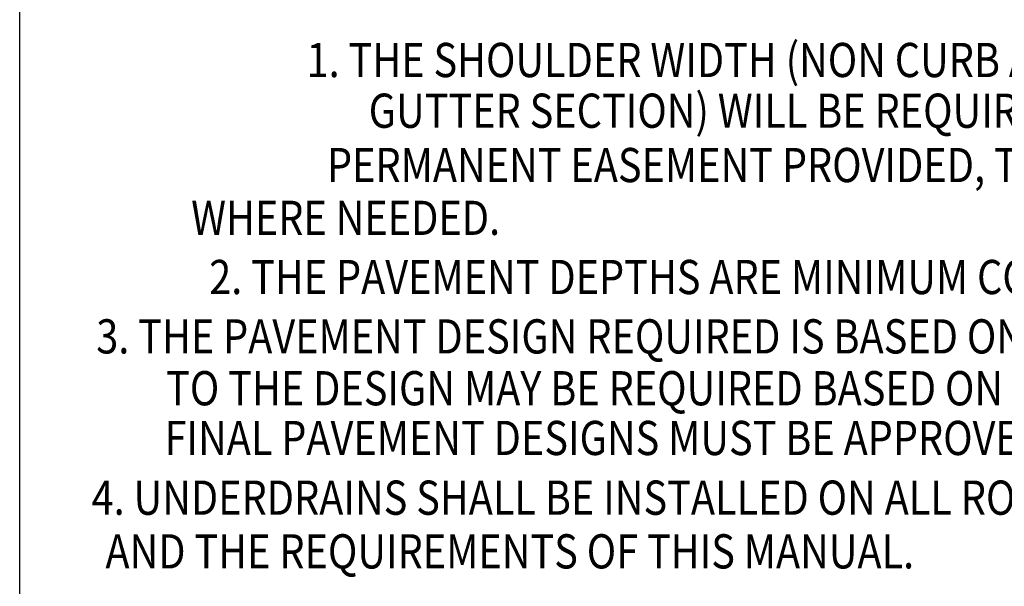
# Model space of a CAD drawing. Units: feet. Extents: x 84 to 260, y -11 to 81.
# Drawn here: x 92 to 108, y 9 to 19 of the extents above; entities that cross this region are included whole.
import ezdxf
from ezdxf.enums import TextEntityAlignment as Align

# ---------------------------------------------------------------- set-up
doc = ezdxf.new("R2010")
doc.units = ezdxf.units.FT
doc.header["$LTSCALE"] = 20
doc.header["$MEASUREMENT"] = 0
doc.layers.add('BORDER', color=7, linetype='CONTINUOUS')
doc.layers.add('TEXTM', color=2, linetype='CONTINUOUS')
doc.styles.add('REVTEXT', font='ROMANS.shx', dxfattribs={"width": 0.85, "height": 0.05})

msp = doc.modelspace()

# ---------------------------------------------------------------- linework, layer by layer
at = {"layer": 'BORDER'}
msp.add_lwpolyline([(171.31519, 57.27315), (171.31519, 1.27315), (91.97564, 1.27315), (91.97564, 57.27315)], close=True, dxfattribs=at)

# ---------------------------------------------------------------- texts
at = {"layer": 'TEXTM', "color": 6, "style": 'REVTEXT', "width": 0.85}
for s, p in [('1. THE SHOULDER WIDTH (NON CURB AND GUTTER SECTION) OR PEDESTRIAN SHELF (CURB AND ', (111.00381, 17.61123)), ('GUTTER SECTION) WILL BE REQUIRED TO BE EXTENDED BEYOND THE RIGHT-OF-WAY, WITH A ', (111.4451, 16.79558)), ('PERMANENT EASEMENT PROVIDED, TO ACCOMMODATE THE INSTALLATION OF GUARDRAIL OR HANDRAIL,', (112.5968, 15.92164)), ('WHERE NEEDED.', (97.215, 15.07265)), ('2. THE PAVEMENT DEPTHS ARE MINIMUM COMPACTED DEPTHS.', (104.47161, 14.12136))]:
    msp.add_text(s, height=0.55, dxfattribs=at).set_placement(p, align=Align.CENTER)
for s, p in [('3. THE PAVEMENT DESIGN REQUIRED IS BASED ON A MINIMUM CBR VALUE OF 10.  INCREASES', (93.20632, 13.16646)), ('TO THE DESIGN MAY BE REQUIRED BASED ON SOIL CONDITIONS AT THE TIME OF CONSTRUCTION.', (94.32898, 12.33278)), ('FINAL PAVEMENT DESIGNS MUST BE APPROVED BY THE DEPARTMENT OF PUBLIC WORKS.', (94.30357, 11.53323)), ('4. UNDERDRAINS SHALL BE INSTALLED ON ALL ROADWAYS IN ACCORDANCE WITH VDOT SPECIFICATIONS ', (93.13209, 10.57321)), ('   AND THE REQUIREMENTS OF THIS MANUAL.', (92.92539, 9.70987))]:
    msp.add_text(s, height=0.55, dxfattribs=at).set_placement(p)

doc.saveas('drawing.dxf')
